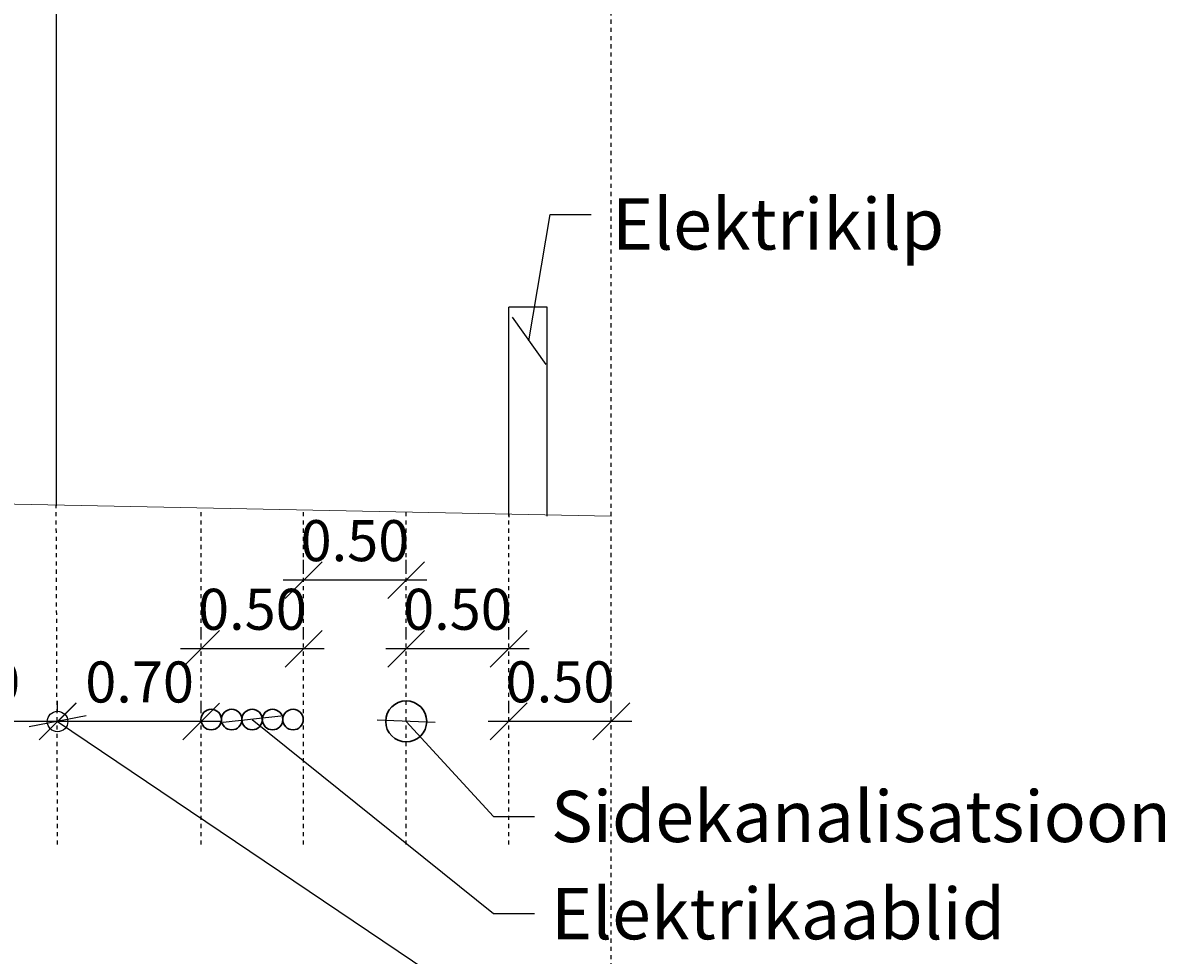
# Model space of a CAD drawing. Extents: x 552941 to 553137, y 6585278 to 6585417.
# Drawn here: x 553007 to 553035, y 6585363 to 6585386 of the extents above; entities that cross this region are included whole.
import ezdxf

# ---------------------------------------------------------------- set-up
doc = ezdxf.new("R2010")
doc.units = 0
doc.header["$PDMODE"] = 67
doc.header["$PDSIZE"] = 0.5
doc.linetypes.add('DASHED', pattern=[0.75, 0.5, -0.25])
doc.layers.get('0').update_dxf_attribs({"linetype": 'CONTINUOUS', "lineweight": 5})
doc.layers.get('Defpoints').update_dxf_attribs({"linetype": 'CONTINUOUS'})
doc.layers.add('TEELÕIKED', color=52, linetype='CONTINUOUS')
doc.styles.add('detdim', font='romans.shx', dxfattribs={"width": 0.9, "height": 1})
doc.styles.get("Standard").update_dxf_attribs({"font": 'ARIAL.TTF'})
doc.dimstyles.new('PROJ', dxfattribs={"dimtxt": 0.5, "dimasz": 1, "dimexe": 1.25, "dimexo": 0.625, "dimgap": 0.4, "dimtad": 1, "dimdec": 1, "dimdsep": 46, "dimtxsty": 'Standard', "dimblk1": 'OBLIQUE', "dimblk2": 'OBLIQUE', "dimsah": 1, "dimcen": 2.5, "dimadec": 0, "dimazin": 0, "dimtfac": 1, "dimtdec": 1, "dimtmove": 0, "dimatfit": 3, "dimldrblk": 'OBLIQUE', "dimfxl": 0, "dimarcsym": 0})
doc.dimstyles.new('VILJA', dxfattribs={"dimscale": 0.5, "dimtxt": 0.35, "dimasz": 1.8, "dimexe": 1, "dimexo": 0.5, "dimgap": 0.5, "dimtad": 1, "dimrnd": 0.01, "dimzin": 12, "dimdsep": 46, "dimtxsty": 'detdim', "dimblk": 'OBLIQUE', "dimcen": 0.25, "dimdle": 1, "dimadec": 0, "dimazin": 3, "dimtfac": 1, "dimtofl": 0, "dimtmove": 2, "dimatfit": 3, "dimldrblk": 'OBLIQUE', "dimfxl": 0, "dimtolj": 2, "dimtzin": 0, "dimarcsym": 0})

# ---------------------------------------------------------------- blocks, each defined once
blk = doc.blocks.new('_Oblique')
at = {"color": 0, "linetype": 'ByBlock', "lineweight": -2}
blk.add_line((-0.5, -0.5), (0.5, 0.5), dxfattribs=at)
blk = doc.blocks.new('*D98')
at = {"color": 0, "lineweight": -2, "ltscale": 0.5}
for p, q in [((553003.296, 6585369.211), (553003.296, 6585369.461)), ((553008.296, 6585369.211), (553008.296, 6585369.461)), ((553008.796, 6585368.961), (553002.796, 6585368.961))]:
    blk.add_line(p, q, dxfattribs=at)
at = {"layer": 'Defpoints', "color": 0, "lineweight": -3, "ltscale": 0.5}
for p in [(553003.296, 6585368.961), (553003.296, 6585368.961), (553008.296, 6585368.961)]:
    blk.add_point(p, dxfattribs=at)
at = {"color": 0, "lineweight": -2, "ltscale": 0.5, "xscale": 0.9, "yscale": 0.9, "zscale": 0.9, "rotation": 180}
blk.add_blockref('_Oblique', (553003.296, 6585368.961), dxfattribs=at)
at = {"color": 0, "lineweight": -2, "ltscale": 0.5, "xscale": 0.9, "yscale": 0.9, "zscale": 0.9}
blk.add_blockref('_Oblique', (553008.296, 6585368.961), dxfattribs=at)
at = {"color": 0, "ltscale": 0.5, "insert": (553006.059, 6585369.925), "char_height": 1, "attachment_point": 5, "style": 'detdim'}
blk.add_mtext('\\A2;1.00', dxfattribs=at)
blk = doc.blocks.new('*D99')
at = {"color": 0, "lineweight": -2, "ltscale": 0.5}
for p, q in [((553008.296, 6585369.208), (553008.296, 6585369.458)), ((553011.797, 6585369.208), (553011.797, 6585369.458)), ((553012.297, 6585368.958), (553007.796, 6585368.958))]:
    blk.add_line(p, q, dxfattribs=at)
at = {"layer": 'Defpoints', "color": 0, "lineweight": -3, "ltscale": 0.5}
for p in [(553008.296, 6585368.958), (553008.296, 6585368.958), (553011.797, 6585368.958)]:
    blk.add_point(p, dxfattribs=at)
at = {"color": 0, "lineweight": -2, "ltscale": 0.5, "xscale": 0.9, "yscale": 0.9, "zscale": 0.9, "rotation": 180}
blk.add_blockref('_Oblique', (553008.296, 6585368.958), dxfattribs=at)
at = {"color": 0, "lineweight": -2, "ltscale": 0.5, "xscale": 0.9, "yscale": 0.9, "zscale": 0.9}
blk.add_blockref('_Oblique', (553011.797, 6585368.958), dxfattribs=at)
at = {"color": 0, "ltscale": 0.5, "insert": (553010.296, 6585369.922), "char_height": 1, "attachment_point": 5, "style": 'detdim'}
blk.add_mtext('\\A2;0.70', dxfattribs=at)
blk = doc.blocks.new('*D85')
at = {"color": 0, "lineweight": -2, "ltscale": 0.5}
for p, q in [((553011.796, 6585370.98), (553011.796, 6585371.23)), ((553014.296, 6585370.98), (553014.296, 6585371.23)), ((553014.796, 6585370.73), (553011.296, 6585370.73))]:
    blk.add_line(p, q, dxfattribs=at)
at = {"layer": 'Defpoints', "color": 0, "lineweight": -3, "ltscale": 0.5}
for p in [(553011.796, 6585370.73), (553011.796, 6585370.73), (553014.296, 6585370.73)]:
    blk.add_point(p, dxfattribs=at)
at = {"color": 0, "lineweight": -2, "ltscale": 0.5, "xscale": 0.9, "yscale": 0.9, "zscale": 0.9, "rotation": 180}
blk.add_blockref('_Oblique', (553011.796, 6585370.73), dxfattribs=at)
at = {"color": 0, "lineweight": -2, "ltscale": 0.5, "xscale": 0.9, "yscale": 0.9, "zscale": 0.9}
blk.add_blockref('_Oblique', (553014.296, 6585370.73), dxfattribs=at)
at = {"color": 0, "ltscale": 0.5, "insert": (553013.046, 6585371.694), "char_height": 1, "attachment_point": 5, "style": 'detdim'}
blk.add_mtext('\\A2;0.50', dxfattribs=at)
blk = doc.blocks.new('*D86')
at = {"color": 0, "lineweight": -2, "ltscale": 0.5}
for p, q in [((553016.796, 6585370.98), (553016.796, 6585371.23)), ((553019.296, 6585370.98), (553019.296, 6585371.23)), ((553019.796, 6585370.73), (553016.296, 6585370.73))]:
    blk.add_line(p, q, dxfattribs=at)
at = {"layer": 'Defpoints', "color": 0, "lineweight": -3, "ltscale": 0.5}
for p in [(553016.796, 6585370.73), (553016.796, 6585370.73), (553019.296, 6585370.73)]:
    blk.add_point(p, dxfattribs=at)
at = {"color": 0, "lineweight": -2, "ltscale": 0.5, "xscale": 0.9, "yscale": 0.9, "zscale": 0.9, "rotation": 180}
blk.add_blockref('_Oblique', (553016.796, 6585370.73), dxfattribs=at)
at = {"color": 0, "lineweight": -2, "ltscale": 0.5, "xscale": 0.9, "yscale": 0.9, "zscale": 0.9}
blk.add_blockref('_Oblique', (553019.296, 6585370.73), dxfattribs=at)
at = {"color": 0, "ltscale": 0.5, "insert": (553018.046, 6585371.694), "char_height": 1, "attachment_point": 5, "style": 'detdim'}
blk.add_mtext('\\A2;0.50', dxfattribs=at)
blk = doc.blocks.new('*D87')
at = {"color": 0, "lineweight": -2, "ltscale": 0.5}
for p, q in [((553014.296, 6585372.653), (553014.296, 6585372.903)), ((553016.796, 6585372.653), (553016.796, 6585372.903)), ((553017.296, 6585372.403), (553013.796, 6585372.403))]:
    blk.add_line(p, q, dxfattribs=at)
at = {"layer": 'Defpoints', "color": 0, "lineweight": -3, "ltscale": 0.5}
for p in [(553014.296, 6585372.403), (553014.296, 6585372.403), (553016.796, 6585372.403)]:
    blk.add_point(p, dxfattribs=at)
at = {"color": 0, "lineweight": -2, "ltscale": 0.5, "xscale": 0.9, "yscale": 0.9, "zscale": 0.9, "rotation": 180}
blk.add_blockref('_Oblique', (553014.296, 6585372.403), dxfattribs=at)
at = {"color": 0, "lineweight": -2, "ltscale": 0.5, "xscale": 0.9, "yscale": 0.9, "zscale": 0.9}
blk.add_blockref('_Oblique', (553016.796, 6585372.403), dxfattribs=at)
at = {"color": 0, "ltscale": 0.5, "insert": (553015.546, 6585373.367), "char_height": 1, "attachment_point": 5, "style": 'detdim'}
blk.add_mtext('\\A2;0.50', dxfattribs=at)
blk = doc.blocks.new('*D88')
at = {"color": 0, "lineweight": -2, "ltscale": 0.5}
for p, q in [((553019.296, 6585369.211), (553019.296, 6585369.461)), ((553021.796, 6585369.211), (553021.796, 6585369.461)), ((553022.296, 6585368.961), (553018.796, 6585368.961))]:
    blk.add_line(p, q, dxfattribs=at)
at = {"layer": 'Defpoints', "color": 0, "lineweight": -3, "ltscale": 0.5}
for p in [(553019.296, 6585368.961), (553019.296, 6585368.961), (553021.796, 6585368.961)]:
    blk.add_point(p, dxfattribs=at)
at = {"color": 0, "lineweight": -2, "ltscale": 0.5, "xscale": 0.9, "yscale": 0.9, "zscale": 0.9, "rotation": 180}
blk.add_blockref('_Oblique', (553019.296, 6585368.961), dxfattribs=at)
at = {"color": 0, "lineweight": -2, "ltscale": 0.5, "xscale": 0.9, "yscale": 0.9, "zscale": 0.9}
blk.add_blockref('_Oblique', (553021.796, 6585368.961), dxfattribs=at)
at = {"color": 0, "ltscale": 0.5, "insert": (553020.546, 6585369.925), "char_height": 1, "attachment_point": 5, "style": 'detdim'}
blk.add_mtext('\\A2;0.50', dxfattribs=at)

msp = doc.modelspace()

# ---------------------------------------------------------------- linework, layer by layer
msp.add_line((553021.796, 6585373.961), (553006.796, 6585374.267))
at = {"layer": 'TEELÕIKED', "color": 7, "linetype": 'Continuous', "lineweight": -2}
msp.add_line((553008.263, 6585403.458), (553008.263, 6585374.216), dxfattribs=at)
at = {"layer": 'TEELÕIKED', "color": 1, "linetype": 'DASHED', "lineweight": -2, "ltscale": 0.1}
msp.add_line((553021.796, 6585349.566), (553021.796, 6585399.566), dxfattribs=at)
at = {"layer": 'TEELÕIKED'}
for p, q in [((553020.23, 6585379.059), (553019.296, 6585379.059)), ((553019.296, 6585373.962), (553019.296, 6585379.059)), ((553020.23, 6585373.962), (553020.23, 6585379.059)), ((553019.296, 6585374.012), (553019.296, 6585373.939))]:
    msp.add_line(p, q, dxfattribs=at)
at = {"layer": 'TEELÕIKED', "color": 7, "linetype": 'DASHED', "lineweight": -2, "ltscale": 0.1}
for p, q in [((553008.296, 6585365.961), (553008.263, 6585374.237)), ((553011.796, 6585365.961), (553011.796, 6585374.165)), ((553014.296, 6585365.961), (553014.296, 6585374.114)), ((553016.796, 6585365.961), (553016.796, 6585374.063)), ((553019.296, 6585365.961), (553019.296, 6585374.012))]:
    msp.add_line(p, q, dxfattribs=at)
at = {"layer": 'TEELÕIKED', "color": 3, "linetype": 'Continuous', "lineweight": 30}
msp.add_circle((553016.796, 6585368.961), 0.5, dxfattribs=at)
at = {"layer": 'TEELÕIKED', "color": 5, "linetype": 'Continuous', "lineweight": -2}
msp.add_circle((553008.296, 6585368.958), 0.25, dxfattribs=at)
at = {"layer": 'TEELÕIKED', "color": 1, "linetype": 'Continuous', "lineweight": 30}
for centre in [(553012.042, 6585369.006), (553012.541, 6585369.006), (553013.039, 6585369.006), (553013.538, 6585369.006), (553014.037, 6585369.006)]:
    msp.add_circle(centre, 0.25, dxfattribs=at)

# ---------------------------------------------------------------- texts
at = {"layer": 'TEELÕIKED', "color": 7, "linetype": 'Continuous', "lineweight": 20, "char_height": 1.25, "attachment_point": 7}
for s, insert in [('{\\fTimes New Roman|b0|i0|c186|p18;Elektrikilp}', (553021.815, 6585380.461)), ('{\\fTimes New Roman|b0|i0|c186|p18;Sidekanalisatsioon}', (553020.327, 6585366.02)), ('{\\fTimes New Roman|b0|i0|c186|p18;Elektrikaablid}', (553020.327, 6585363.65))]:
    msp.add_mtext(s, dxfattribs=dict(at, insert=insert))

# ---------------------------------------------------------------- dimensions: what is measured, and where the dimension line sits
for base, p1, p2, picture, middle in [((553014.296, 6585372.403), (553016.796, 6585372.403), (553014.296, 6585372.403), '*D87', (553015.546, 6585373.367)), ((553011.796, 6585370.73), (553014.296, 6585370.73), (553011.796, 6585370.73), '*D85', (553013.046, 6585371.694)), ((553016.796, 6585370.73), (553019.296, 6585370.73), (553016.796, 6585370.73), '*D86', (553018.046, 6585371.694)), ((553019.296, 6585368.961), (553021.796, 6585368.961), (553019.296, 6585368.961), '*D88', (553020.546, 6585369.925))]:
    dim = msp.add_linear_dim(base=base, p1=p1, p2=p2, angle=180, text='0.50', dimstyle='VILJA', override={"dimtxt": 0.2})
    dim.commit()
    dim.dimension.update_dxf_attribs({"geometry": picture, "text_midpoint": middle, "dimtype": 160})
for base, p1, p2, text, picture, middle in [((553003.296, 6585368.961), (553008.296, 6585368.961), (553003.296, 6585368.961), '1.00', '*D98', (553006.059, 6585369.925)), ((553008.296, 6585368.958), (553011.797, 6585368.958), (553008.296, 6585368.958), '0.70', '*D99', (553010.296, 6585369.922))]:
    dim = msp.add_linear_dim(base=base, p1=p1, p2=p2, angle=180, text=text, dimstyle='VILJA')
    dim.commit()
    dim.dimension.update_dxf_attribs({"geometry": picture, "text_midpoint": middle, "dimtype": 160})

# ---------------------------------------------------------------- leaders
at = {"layer": 'TEELÕIKED', "color": 7, "linetype": 'Continuous', "lineweight": 20, "annotation_type": 0, "has_hookline": 1, "hookline_direction": 0}
for points, text_width in [([(553019.787, 6585378.239), (553020.307, 6585381.319), (553021.307, 6585381.319)], 7.787), ([(553008.296, 6585368.961), (553018.915, 6585361.804), (553019.915, 6585361.804)], 12.283), ([(553013.039, 6585369.009), (553018.927, 6585364.275), (553019.927, 6585364.275)], 10.422), ([(553016.796, 6585368.961), (553018.927, 6585366.645), (553019.927, 6585366.645)], 13.718)]:
    msp.add_leader(points, dimstyle='PROJ', override={"dimgap": 0.4, "dimtad": 0}, dxfattribs=dict(at, text_width=text_width))

doc.saveas('drawing.dxf')
